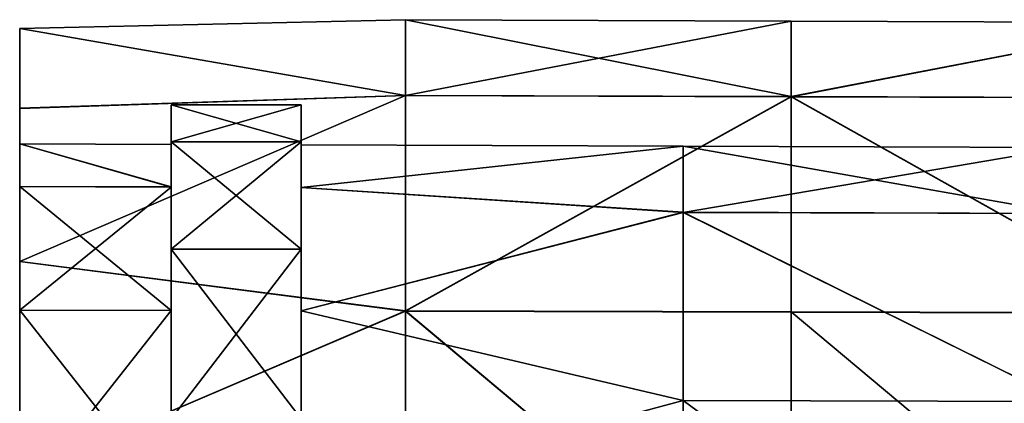
# Model space of a CAD drawing. Extents: x -149 to 149, y -36 to 34.
# Drawn here: x 103 to 126, y 14 to 23 of the extents above; entities that cross this region are included whole.
import ezdxf

# ---------------------------------------------------------------- set-up
doc = ezdxf.new("R2010")
doc.units = 0
doc.header["$MEASUREMENT"] = 0

msp = doc.modelspace()

# ---------------------------------------------------------------- linework, layer by layer
for points in [[(112.105186, 21.226688, 8.794377), (103.192818, 22.772776, 3.277602), (103.192383, 20.928425, 9.55956)], [(103.192741, 19.12274, 6.215678), (103.192383, 20.928425, 9.55956), (103.192818, 22.772776, 3.277602)], [(103.193207, 20.106384, 0.003757), (103.192741, 19.12274, 6.215678), (103.192818, 22.772776, 3.277602)], [(112.105827, 22.974911, 0.003588), (103.193367, 22.772476, -3.269644), (103.192818, 22.772776, 3.277602)], [(112.105827, 22.974911, 0.003588), (103.192818, 22.772776, 3.277602), (112.105186, 21.226688, 8.794377)], [(103.193367, 22.772476, -3.269644), (103.193207, 20.106384, 0.003757), (103.192818, 22.772776, 3.277602)], [(103.193779, 19.122171, -6.208328), (103.193207, 20.106384, 0.003757), (103.193367, 22.772476, -3.269644)], [(112.106651, 21.225883, -8.787494), (103.193367, 22.772476, -3.269644), (112.105827, 22.974911, 0.003588)], [(112.106651, 21.225883, -8.787494), (103.193977, 20.927549, -9.551909), (103.193367, 22.772476, -3.269644)], [(103.193977, 20.927549, -9.551909), (103.193779, 19.122171, -6.208328), (103.193367, 22.772476, -3.269644)], [(112.105827, 22.974911, 0.003588), (112.105186, 21.226688, 8.794377), (121.017937, 21.197241, 8.782064)], [(112.105827, 22.974911, 0.003588), (121.017937, 21.197241, 8.782064), (121.018593, 22.943064, 0.003177)], [(112.106651, 21.225883, -8.787494), (112.105827, 22.974911, 0.003588), (121.018593, 22.943064, 0.003177)], [(112.106651, 21.225883, -8.787494), (121.018593, 22.943064, 0.003177), (121.019409, 21.196436, -8.776003)], [(121.018593, 22.943064, 0.003177), (121.017937, 21.197241, 8.782064), (129.931351, 22.911217, 0.002766)], [(129.931351, 22.911217, 0.002766), (121.017937, 21.197241, 8.782064), (129.930695, 21.167694, 8.769753)], [(121.019409, 21.196436, -8.776003), (121.018593, 22.943064, 0.003177), (129.931351, 22.911217, 0.002766)], [(121.019409, 21.196436, -8.776003), (129.931351, 22.911217, 0.002766), (129.932159, 21.166889, -8.764513)], [(112.105186, 21.226688, 8.794377), (103.192383, 20.928425, 9.55956), (103.192093, 17.388924, 15.067277)], [(112.105186, 21.226688, 8.794377), (103.192093, 17.388924, 15.067277), (112.104797, 16.247387, 16.246626)], [(112.106651, 21.225883, -8.787494), (103.194603, 17.387543, -15.060216), (103.193977, 20.927549, -9.551909)], [(112.107498, 16.245897, -16.240572), (103.194603, 17.387543, -15.060216), (112.106651, 21.225883, -8.787494)], [(112.105186, 21.226688, 8.794377), (112.104797, 16.247387, 16.246626), (121.017937, 21.197241, 8.782064)], [(121.017937, 21.197241, 8.782064), (112.104797, 16.247387, 16.246626), (121.017548, 16.224638, 16.224213)], [(112.107498, 16.245897, -16.240572), (112.106651, 21.225883, -8.787494), (121.019409, 21.196436, -8.776003)], [(112.107498, 16.245897, -16.240572), (121.019409, 21.196436, -8.776003), (121.020248, 16.223152, -16.218979)], [(121.017937, 21.197241, 8.782064), (121.017548, 16.224638, 16.224213), (129.930298, 16.201891, 16.201799)], [(121.017937, 21.197241, 8.782064), (129.930298, 16.201891, 16.201799), (129.930695, 21.167694, 8.769753)], [(129.932999, 16.200407, -16.197386), (121.019409, 21.196436, -8.776003), (129.932159, 21.166889, -8.764513)], [(121.020248, 16.223152, -16.218979), (121.019409, 21.196436, -8.776003), (129.932999, 16.200407, -16.197386)], [(106.693176, 20.155769, 5.920765), (106.693626, 21.006208, 0.003672), (109.693558, 20.155519, 5.920628)], [(106.693176, 20.155769, 5.920765), (106.693672, 20.093889, 0.003596), (106.693626, 21.006208, 0.003672)], [(106.693626, 21.006208, 0.003672), (106.69416, 20.155228, -5.913563), (109.694023, 21.005959, 0.003534)], [(109.693558, 20.155519, 5.920628), (106.693626, 21.006208, 0.003672), (109.694023, 21.005959, 0.003534)], [(106.693672, 20.093889, 0.003596), (106.69416, 20.155228, -5.913563), (106.693626, 21.006208, 0.003672)], [(109.694023, 21.005959, 0.003534), (106.69416, 20.155228, -5.913563), (109.69455, 20.154976, -5.913701)], [(109.694061, 20.083138, 0.003457), (109.693558, 20.155519, 5.920628), (109.694023, 21.005959, 0.003534)], [(109.69455, 20.154976, -5.913701), (109.694061, 20.083138, 0.003457), (109.694023, 21.005959, 0.003534)], [(103.192413, 16.26763, 11.819464), (103.192093, 17.388924, 15.067277), (103.192383, 20.928425, 9.55956)], [(103.192741, 19.12274, 6.215678), (103.192413, 16.26763, 11.819464), (103.192383, 20.928425, 9.55956)], [(103.194382, 16.266546, -11.81259), (103.193779, 19.122171, -6.208328), (103.193977, 20.927549, -9.551909)], [(103.194603, 17.387543, -15.060216), (103.194382, 16.266546, -11.81259), (103.193977, 20.927549, -9.551909)], [(103.192741, 19.12274, 6.215678), (103.193207, 20.106384, 0.003757), (106.693192, 19.110847, 6.211816)], [(106.693192, 19.110847, 6.211816), (103.193207, 20.106384, 0.003757), (106.693672, 20.093889, 0.003596)], [(103.193207, 20.106384, 0.003757), (106.694229, 19.110279, -6.204788), (106.693672, 20.093889, 0.003596)], [(103.193207, 20.106384, 0.003757), (103.193779, 19.122171, -6.208328), (106.694229, 19.110279, -6.204788)], [(106.692841, 17.672598, 11.358361), (106.693176, 20.155769, 5.920765), (109.693222, 17.672346, 11.358224)], [(106.692841, 17.672598, 11.358361), (106.693192, 19.110847, 6.211816), (106.693176, 20.155769, 5.920765)], [(109.693222, 17.672346, 11.358224), (106.693176, 20.155769, 5.920765), (109.693558, 20.155519, 5.920628)], [(106.693192, 19.110847, 6.211816), (106.693672, 20.093889, 0.003596), (106.693176, 20.155769, 5.920765)], [(106.693672, 20.093889, 0.003596), (106.694229, 19.110279, -6.204788), (106.69416, 20.155228, -5.913563)], [(106.69416, 20.155228, -5.913563), (106.694733, 17.671556, -11.351573), (109.69455, 20.154976, -5.913701)], [(106.694229, 19.110279, -6.204788), (106.694733, 17.671556, -11.351573), (106.69416, 20.155228, -5.913563)], [(109.69455, 20.154976, -5.913701), (106.694733, 17.671556, -11.351573), (109.695107, 17.671307, -11.35171)], [(109.693588, 19.100697, 6.208376), (109.693222, 17.672346, 11.358224), (109.693558, 20.155519, 5.920628)], [(109.694061, 20.083138, 0.003457), (109.693588, 19.100697, 6.208376), (109.693558, 20.155519, 5.920628)], [(109.694061, 20.083138, 0.003457), (118.520599, 20.051598, 0.00305), (109.693588, 19.100697, 6.208376)], [(109.693588, 19.100697, 6.208376), (118.520599, 20.051598, 0.00305), (118.520027, 18.525852, 7.675415)], [(109.694633, 19.100128, -6.201626), (109.694061, 20.083138, 0.003457), (109.69455, 20.154976, -5.913701)], [(109.694633, 19.100128, -6.201626), (118.520599, 20.051598, 0.00305), (109.694061, 20.083138, 0.003457)], [(109.695107, 17.671307, -11.35171), (109.694633, 19.100128, -6.201626), (109.69455, 20.154976, -5.913701)], [(109.694633, 19.100128, -6.201626), (118.521309, 18.525148, -7.669569), (118.520599, 20.051598, 0.00305)], [(118.520027, 18.525852, 7.675415), (118.520599, 20.051598, 0.00305), (127.346672, 18.496613, 7.663206)], [(127.346672, 18.496613, 7.663206), (118.520599, 20.051598, 0.00305), (127.347237, 20.020058, 0.002643)], [(118.520599, 20.051598, 0.00305), (118.521309, 18.525148, -7.669569), (127.347237, 20.020058, 0.002643)], [(127.347237, 20.020058, 0.002643), (118.521309, 18.525148, -7.669569), (127.347954, 18.495911, -7.658174)], [(103.192413, 16.26763, 11.819464), (103.192741, 19.12274, 6.215678), (106.692863, 16.257536, 11.812101)], [(106.692863, 16.257536, 11.812101), (103.192741, 19.12274, 6.215678), (106.693192, 19.110847, 6.211816)], [(103.193779, 19.122171, -6.208328), (103.194382, 16.266546, -11.81259), (106.694229, 19.110279, -6.204788)], [(106.694229, 19.110279, -6.204788), (103.194382, 16.266546, -11.81259), (106.694832, 16.256453, -11.80555)], [(106.692863, 16.257536, 11.812101), (106.693192, 19.110847, 6.211816), (106.692841, 17.672598, 11.358361)], [(106.694229, 19.110279, -6.204788), (106.694832, 16.256453, -11.80555), (106.694733, 17.671556, -11.351573)], [(109.693588, 19.100697, 6.208376), (109.693253, 16.248783, 11.805762), (109.693222, 17.672346, 11.358224)], [(109.693588, 19.100697, 6.208376), (118.520027, 18.525852, 7.675415), (109.693253, 16.248783, 11.805762)], [(109.695221, 16.247702, -11.799487), (109.694633, 19.100128, -6.201626), (109.695107, 17.671307, -11.35171)], [(109.695221, 16.247702, -11.799487), (118.521309, 18.525148, -7.669569), (109.694633, 19.100128, -6.201626)], [(109.693253, 16.248783, 11.805762), (118.520027, 18.525852, 7.675415), (118.519676, 14.17999, 14.179392)], [(109.695221, 16.247702, -11.799487), (118.522049, 14.17869, -14.174273), (118.521309, 18.525148, -7.669569)], [(118.519676, 14.17999, 14.179392), (118.520027, 18.525852, 7.675415), (127.346329, 14.15745, 14.157184)], [(127.346329, 14.15745, 14.157184), (118.520027, 18.525852, 7.675415), (127.346672, 18.496613, 7.663206)], [(127.347954, 18.495911, -7.658174), (118.521309, 18.525148, -7.669569), (127.348686, 14.156153, -14.152875)], [(118.521309, 18.525148, -7.669569), (118.522049, 14.17869, -14.174273), (127.348686, 14.156153, -14.152875)], [(106.692642, 13.758098, 15.875817), (106.692841, 17.672598, 11.358361), (109.693222, 17.672346, 11.358224)], [(106.692642, 13.758098, 15.875817), (106.692863, 16.257536, 11.812101), (106.692841, 17.672598, 11.358361)], [(109.693024, 13.757848, 15.87568), (106.692642, 13.758098, 15.875817), (109.693222, 17.672346, 11.358224)], [(109.695107, 17.671307, -11.35171), (106.694733, 17.671556, -11.351573), (109.695671, 13.756393, -15.869821)], [(106.694733, 17.671556, -11.351573), (106.695282, 13.756643, -15.869683), (109.695671, 13.756393, -15.869821)], [(106.694832, 16.256453, -11.80555), (106.695282, 13.756643, -15.869683), (106.694733, 17.671556, -11.351573)], [(109.693253, 16.248783, 11.805762), (109.693024, 13.757848, 15.87568), (109.693222, 17.672346, 11.358224)], [(109.695671, 13.756393, -15.869821), (109.695221, 16.247702, -11.799487), (109.695107, 17.671307, -11.35171)], [(112.104797, 16.247387, 16.246626), (103.192093, 17.388924, 15.067277), (103.191963, 12.44098, 19.35442)], [(103.192253, 11.820558, 16.266369), (103.191963, 12.44098, 19.35442), (103.192093, 17.388924, 15.067277)], [(103.192413, 16.26763, 11.819464), (103.192253, 11.820558, 16.266369), (103.192093, 17.388924, 15.067277)], [(103.194946, 11.819067, -16.260235), (103.194382, 16.266546, -11.81259), (103.194603, 17.387543, -15.060216)], [(112.107498, 16.245897, -16.240572), (103.195183, 12.439206, -19.348183), (103.194603, 17.387543, -15.060216)], [(103.195183, 12.439206, -19.348183), (103.194946, 11.819067, -16.260235), (103.194603, 17.387543, -15.060216)], [(112.104797, 16.247387, 16.246626), (103.191963, 12.44098, 19.35442), (112.104721, 8.79495, 21.225649)], [(103.192253, 11.820558, 16.266369), (103.192413, 16.26763, 11.819464), (106.692703, 11.813065, 16.256405)], [(106.692703, 11.813065, 16.256405), (103.192413, 16.26763, 11.819464), (106.692863, 16.257536, 11.812101)], [(103.194382, 16.266546, -11.81259), (103.194946, 11.819067, -16.260235), (106.694832, 16.256453, -11.80555)], [(106.694832, 16.256453, -11.80555), (103.194946, 11.819067, -16.260235), (106.695396, 11.811575, -16.250595)], [(112.108261, 8.793006, -21.220839), (103.195183, 12.439206, -19.348183), (112.107498, 16.245897, -16.240572)], [(106.692703, 11.813065, 16.256405), (106.692863, 16.257536, 11.812101), (106.692642, 13.758098, 15.875817)], [(106.694832, 16.256453, -11.80555), (106.695396, 11.811575, -16.250595), (106.695282, 13.756643, -15.869683)], [(109.693253, 16.248783, 11.805762), (109.693077, 11.806613, 16.247766), (109.693024, 13.757848, 15.87568)], [(109.693253, 16.248783, 11.805762), (118.519676, 14.17999, 14.179392), (109.693077, 11.806613, 16.247766)], [(109.695793, 11.805124, -16.242231), (109.695221, 16.247702, -11.799487), (109.695671, 13.756393, -15.869821)], [(109.695793, 11.805124, -16.242231), (118.522049, 14.17869, -14.174273), (109.695221, 16.247702, -11.799487)], [(112.104797, 16.247387, 16.246626), (112.104721, 8.79495, 21.225649), (121.017471, 8.782305, 21.196535)], [(112.104797, 16.247387, 16.246626), (121.017471, 8.782305, 21.196535), (121.017548, 16.224638, 16.224213)], [(121.021011, 8.780362, -21.192541), (112.107498, 16.245897, -16.240572), (121.020248, 16.223152, -16.218979)], [(112.108261, 8.793006, -21.220839), (112.107498, 16.245897, -16.240572), (121.021011, 8.780362, -21.192541)], [(121.017548, 16.224638, 16.224213), (121.017471, 8.782305, 21.196535), (129.930222, 8.769659, 21.167322)], [(121.017548, 16.224638, 16.224213), (129.930222, 8.769659, 21.167322), (129.930298, 16.201891, 16.201799)], [(121.021011, 8.780362, -21.192541), (121.020248, 16.223152, -16.218979), (129.932999, 16.200407, -16.197386)], [(121.021011, 8.780362, -21.192541), (129.932999, 16.200407, -16.197386), (129.933762, 8.767719, -21.164148)], [(109.693077, 11.806613, 16.247766), (118.519676, 14.17999, 14.179392), (118.519623, 7.675848, 18.525011)], [(109.695793, 11.805124, -16.242231), (118.522713, 7.67415, -18.520975), (118.522049, 14.17869, -14.174273)], [(118.519623, 7.675848, 18.525011), (118.519676, 14.17999, 14.179392), (127.346268, 7.663309, 18.496103)], [(127.346268, 7.663309, 18.496103), (118.519676, 14.17999, 14.179392), (127.346329, 14.15745, 14.157184)], [(118.522049, 14.17869, -14.174273), (118.522713, 7.67415, -18.520975), (127.348686, 14.156153, -14.152875)], [(127.348686, 14.156153, -14.152875), (118.522713, 7.67415, -18.520975), (127.34935, 7.661614, -18.492876)]]:
    msp.add_3dface(points)

doc.saveas('drawing.dxf')
